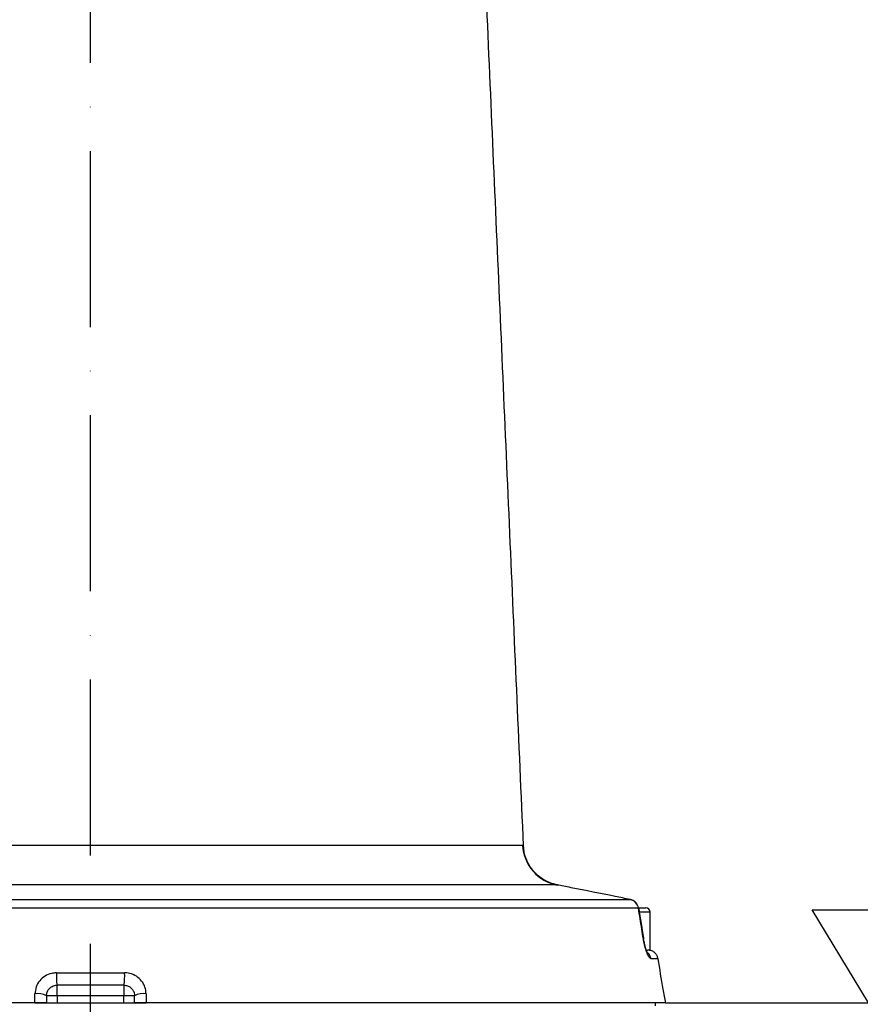
# Model space of a CAD drawing. Extents: x 0 to 9200, y 0 to 5940.
# Drawn here: x 7773 to 8012, y 2967 to 3247 of the extents above; entities that cross this region are included whole.
import ezdxf

# ---------------------------------------------------------------- set-up
doc = ezdxf.new("R2010")
doc.units = 0
doc.header["$LTSCALE"] = 5
doc.header["$MEASUREMENT"] = 0
doc.linetypes.add('GEN7', pattern=[15, 10, -2.5, 0, -2.5])
doc.layers.get('0').update_dxf_attribs({"linetype": 'CONTINUOUS'})
doc.layers.add('5', color=3, linetype='CONTINUOUS')
doc.layers.add('7', color=4, linetype='GEN7')
doc.styles.add('ISO', font='GENISO.SHX')
doc.dimstyles.new('GEN-ISO', dxfattribs={"dimtxt": 50, "dimasz": 50, "dimexe": 40, "dimexo": 1, "dimgap": 30, "dimtad": 0, "dimtih": 1, "dimtoh": 1, "dimdec": 1, "dimdsep": 46, "dimtxsty": 'ISO', "dimcen": 2, "dimclrd": 256, "dimclre": 256, "dimclrt": 2, "dimadec": 0, "dimazin": 0, "dimtp": 0.1, "dimtm": 0.1, "dimtfac": 0.05, "dimtdec": 1, "dimtix": 1, "dimtmove": 2, "dimatfit": 3, "dimfxl": 1, "dimtolj": 1, "dimarcsym": 0})

# ---------------------------------------------------------------- blocks, each defined once
blk = doc.blocks.new('*D30')
at = {"color": 3}
for p, q in [((7779.49, 3586.63), (8477.26, 3586.63)), ((8452.26, 2774.08), (8452.26, 3551.63)), ((7992.49, 2739.08), (8477.26, 2739.08))]:
    blk.add_line(p, q, dxfattribs=at)
for points in [[(8446.43, 3551.63), (8458.1, 3551.63), (8452.26, 3586.63)], [(8446.43, 2774.08), (8458.1, 2774.08), (8452.26, 2739.08)]]:
    blk.add_solid(points, dxfattribs=at)
at = {"color": 2, "insert": (8397.26, 3162.85), "char_height": 50, "attachment_point": 5, "rotation": 90, "style": 'ISO'}
blk.add_mtext('\\A1;{\\Fgeniso.shx;H}', dxfattribs=at)
blk = doc.blocks.new('*D31')
at = {"color": 3}
for p, q in [((7958.88, 2967.68), (8240.73, 2967.68)), ((8215.73, 2932.68), (8215.73, 2669.08)), ((8117.76, 2634.08), (8240.73, 2634.08))]:
    blk.add_line(p, q, dxfattribs=at)
for points in [[(8209.9, 2932.68), (8221.56, 2932.68), (8215.73, 2967.68)], [(8209.9, 2669.08), (8221.56, 2669.08), (8215.73, 2634.08)]]:
    blk.add_solid(points, dxfattribs=at)
at = {"color": 2, "insert": (8160.73, 2800.88), "char_height": 50, "attachment_point": 5, "rotation": 90, "style": 'ISO'}
blk.add_mtext('\\A1;13.1', dxfattribs=at)

msp = doc.modelspace()

# ---------------------------------------------------------------- linework, layer by layer
at = {"color": 7, "linetype": 'Continuous'}
for p, q in [((7738.99, 3012.46), (7916.24, 3012.46)), ((7926.13, 3001.17), (7734.6, 3001.17)), ((7743.34, 2997.04), (7946.76, 2997.04)), ((7946.86, 2997.03), (7946.76, 2997.04)), ((7949.15, 2994.61), (7742.56, 2994.61)), ((7949.21, 2994.57), (7949.21, 2994.58)), ((7949.26, 2994.68), (7951.29, 2994.68)), ((7952.49, 2993.48), (7949.49, 2993.48)), ((7950.62, 2985.85), (7950.63, 2985.85)), ((7951.43, 2982.68), (7951.76, 2982.68)), ((7952.49, 2982.68), (7951.78, 2982.68)), ((7954.72, 2980.2), (7952.74, 2980.2)), ((7783.82, 2976.2), (7803.17, 2976.2)), ((7783.99, 2969.68), (7783.99, 2972.68)), ((7802.99, 2972.68), (7783.99, 2972.68)), ((7802.99, 2972.68), (7802.99, 2969.68)), ((7783.99, 2969.68), (7780.99, 2969.68)), ((7783.99, 2969.68), (7783.99, 2967.68)), ((7802.99, 2969.68), (7783.99, 2969.68)), ((7805.99, 2969.68), (7802.99, 2969.68)), ((7802.99, 2967.68), (7802.99, 2969.68)), ((7777.71, 2967.68), (7635.53, 2967.68)), ((7777.71, 2967.68), (7809.28, 2967.68)), ((7956.88, 2967.68), (7809.28, 2967.68))]:
    msp.add_line(p, q, dxfattribs=at)
for points in [[(7925.5, 3001.32), (7924.64, 3001.53), (7923.05, 3002.17), (7921.66, 3002.98), (7920.47, 3003.9), (7919.92, 3004.42), (7919.85, 3004.49), (7919.83, 3004.51), (7919.83, 3004.51), (7919.83, 3004.51), (7919.83, 3004.51), (7919.83, 3004.51), (7919.83, 3004.51), (7919.83, 3004.51), (7919.83, 3004.51), (7919.83, 3004.51), (7919.83, 3004.51)], [(7949.21, 2994.58), (7949.2, 2994.59), (7949.15, 2994.61)], [(7950.56, 2985.89), (7950.61, 2985.86), (7950.62, 2985.85)]]:
    msp.add_lwpolyline(points, dxfattribs=at)
for centre, radius, start, end in [((7928.23, 3012.97), 11.99, 182.4503, 259.9312), ((7946.22, 2994.12), 2.97, 9.4459, 79.4357), ((7946.25, 2994.09), 3, 9.2144, 78.3109), ((7951.29, 2993.48), 1.2, 0, 90), ((7949.78, 2979.69), 3.01, 9.8187, 46.5615), ((7799.43, 2975.22), 15.65, 176.4013, 189.3385), ((7787.55, 2975.22), 15.65, 350.6615, 3.5987), ((7778.56, 2964.98), 5.3, 62.6811, 99.3026), ((7808.42, 2964.98), 5.3, 80.6974, 117.3189)]:
    msp.add_arc(centre, radius, start, end, dxfattribs=at)
for points in [[(7916.51, 3012.28), (7900.99, 3367.63)], [(7925.63, 3001.26), (7925.97, 3001.2)], [(7926.07, 3001.18), (7925.97, 3001.2)], [(7925.97, 3001.2), (7926.13, 3001.17)], [(7950.7, 2985.86), (7949.28, 2994.59)], [(7952.49, 2982.68), (7952.49, 2993.48)], [(7952.72, 2982.53), (7951.78, 2982.68)], [(7777.71, 2967.68), (7777.71, 2970.2)], [(7780.99, 2969.68), (7780.99, 2967.68)], [(7805.99, 2967.68), (7805.99, 2969.68)], [(7809.28, 2970.2), (7809.28, 2967.68)], [(7953.99, 2966.82), (7953.99, 2967.68)]]:
    msp.add_open_spline(points, degree=1, dxfattribs=at)
for points, knots in [([(7916.24, 3012.46), (7916.42, 3012.34), (7916.6, 3012.22), (7916.51, 3012.28), (7916.51, 3012.28)], [0, 0, 0, 0, 0.99785, 1, 1, 1, 1]), ([(7925.57, 3001.34), (7925.53, 3001.35), (7924.87, 3001.45), (7923.67, 3001.92), (7922.06, 3002.73), (7920.64, 3003.78), (7919.37, 3005.03), (7918.34, 3006.41), (7917.54, 3007.87), (7916.99, 3009.35), (7916.63, 3010.82), (7916.56, 3011.81), (7916.52, 3012.28)], [0, 0, 0, 0, 0.008818, 0.129555, 0.247385, 0.364128, 0.482826, 0.609643, 0.717533, 0.816654, 0.914303, 1, 1, 1, 1]), ([(7930.03, 3000.4), (7929.29, 3000.54), (7927.81, 3000.83), (7926.66, 3001.06), (7926.15, 3001.16), (7926.13, 3001.17)], [0, 0, 0, 0, 0.481506, 0.976803, 1, 1, 1, 1]), ([(7946.76, 2997.04), (7945.35, 2997.34), (7939.78, 2998.49), (7934.2, 2999.58), (7930.03, 3000.4)], [0, 0, 0, 0, 0.2524309, 1, 1, 1, 1]), ([(7950.56, 2985.89), (7950.41, 2986.78), (7949.94, 2989.69), (7949.47, 2992.6), (7949.15, 2994.61)], [0, 0, 0, 0, 0.308702, 1, 1, 1, 1]), ([(7952.74, 2980.2), (7952.56, 2980.3), (7952.24, 2980.46), (7951.63, 2981.7), (7951.11, 2983.24), (7950.75, 2984.76), (7950.61, 2985.62), (7950.56, 2985.89)], [0, 0, 0, 0, 0.313556, 0.525105, 0.736568, 0.917718, 1, 1, 1, 1]), ([(7951.78, 2981.8), (7951.78, 2981.8), (7951.81, 2981.77), (7951.72, 2981.9), (7951.57, 2982.23), (7951.33, 2982.85), (7951.07, 2983.71), (7950.83, 2984.72), (7950.68, 2985.47), (7950.63, 2985.83), (7950.63, 2985.84)], [0, 0, 0, 0, 0.000647, 0.136973, 0.29096, 0.462784, 0.639214, 0.81795, 0.993602, 1, 1, 1, 1]), ([(7954.72, 2980.2), (7954.65, 2980.48), (7954.51, 2981.01), (7953.99, 2981.76), (7953.37, 2982.27), (7952.88, 2982.46), (7952.72, 2982.53)], [0, 0, 0, 0, 0.25869, 0.498903, 0.829731, 1, 1, 1, 1]), ([(7956.88, 2967.68), (7956.66, 2968.96), (7955.94, 2973.14), (7955.22, 2977.31), (7954.72, 2980.2)], [0, 0, 0, 0, 0.307154, 1, 1, 1, 1]), ([(7783.82, 2976.2), (7783.36, 2976.17), (7782.23, 2976.1), (7780.52, 2975.38), (7778.97, 2974.03), (7777.91, 2972.23), (7777.77, 2970.87), (7777.71, 2970.2)], [0, 0, 0, 0, 0.142957, 0.355877, 0.569928, 0.78542, 1, 1, 1, 1]), ([(7809.28, 2970.2), (7809.24, 2970.68), (7809.16, 2971.82), (7808.4, 2973.51), (7807.02, 2975), (7805.2, 2976.01), (7803.85, 2976.14), (7803.17, 2976.2)], [0, 0, 0, 0, 0.152702, 0.363257, 0.574082, 0.78665, 1, 1, 1, 1]), ([(7780.99, 2969.68), (7781.02, 2970.02), (7781.09, 2970.68), (7781.6, 2971.59), (7782.37, 2972.27), (7783.22, 2972.63), (7783.77, 2972.67), (7783.99, 2972.68)], [0, 0, 0, 0, 0.221378, 0.438954, 0.650952, 0.859751, 1, 1, 1, 1]), ([(7802.99, 2972.68), (7803.33, 2972.65), (7803.99, 2972.58), (7804.89, 2972.07), (7805.57, 2971.32), (7805.94, 2970.48), (7805.98, 2969.92), (7805.99, 2969.68)], [0, 0, 0, 0, 0.209172, 0.418057, 0.627998, 0.842022, 1, 1, 1, 1]), ([(7780.99, 2967.68), (7780.96, 2967.68), (7780.89, 2967.68), (7780.36, 2967.68), (7779.58, 2967.68), (7778.65, 2967.68), (7778.01, 2967.68), (7777.71, 2967.68)], [0, 0, 0, 0, 0.2065258, 0.4131045, 0.6181835, 0.820227, 1, 1, 1, 1]), ([(7809.28, 2967.68), (7808.94, 2967.68), (7808.27, 2967.68), (7807.34, 2967.68), (7806.6, 2967.68), (7806.09, 2967.68), (7806.02, 2967.68), (7805.99, 2967.68)], [0, 0, 0, 0, 0.198361, 0.39669, 0.596029, 0.798074, 1, 1, 1, 1])]:
    msp.add_open_spline(points, degree=3, knots=knots, dxfattribs=at)
at = {"layer": '5'}
for p, q in [((8014.5, 2967.68), (7998.52, 2994.14)), ((7998.52, 2994.14), (8030.49, 2994.14)), ((7956.88, 2967.68), (8115.83, 2967.68))]:
    msp.add_line(p, q, dxfattribs=at)
at = {"layer": '7'}
msp.add_line((7793.49, 2634.08), (7793.49, 3586.63), dxfattribs=at)

# ---------------------------------------------------------------- dimensions: what is measured, and where the dimension line sits
dim = msp.add_linear_dim(base=(8452.26, 3586.63), p1=(7991.49, 2739.08), p2=(7778.49, 3586.63), angle=90, text='{\\Fgeniso.shx;H}', dimstyle='GEN-ISO', override={"dimasz": 35, "dimexe": 25, "dimtad": 1, "dimtih": 0, "dimtoh": 0, "dimlfac": 0.03937, "dimclrd": 3, "dimclre": 3, "dimadec": 2, "dimazin": 2, "dimlwd": 25, "dimlwe": 25})
dim.commit()
dim.dimension.update_dxf_attribs({"geometry": '*D30', "text_midpoint": (8397.26, 3162.85)})
dim = msp.add_linear_dim(base=(8215.73, 2634.08), p1=(7957.88, 2967.68), p2=(8116.76, 2634.08), angle=90, dimstyle='GEN-ISO', override={"dimasz": 35, "dimexe": 25, "dimtad": 1, "dimtih": 0, "dimtoh": 0, "dimlfac": 0.03937, "dimclrd": 3, "dimclre": 3, "dimadec": 2, "dimazin": 2, "dimlwd": 25, "dimlwe": 25})
dim.commit()
dim.dimension.update_dxf_attribs({"geometry": '*D31', "text_midpoint": (8160.73, 2800.88)})

doc.saveas('drawing.dxf')
